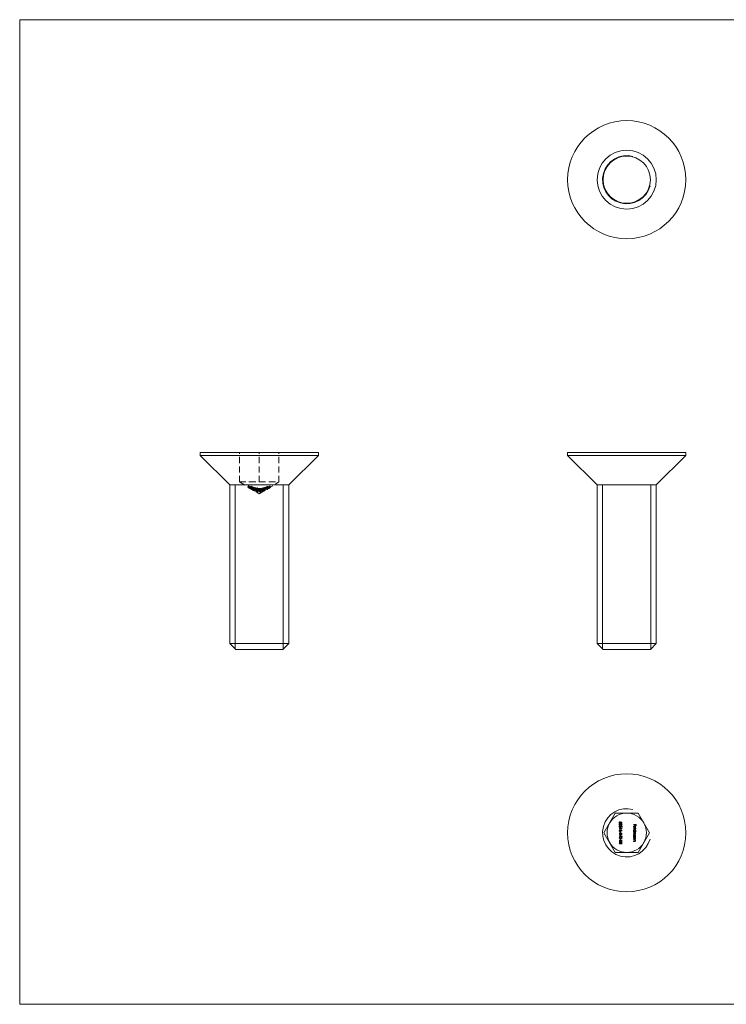
# Model space of a CAD drawing. Units: millimetres. Extents: x 2 to 146, y 2 to 102.
# Drawn here: x 2 to 74, y 2 to 102 of the extents above; entities that cross this region are included whole.
import ezdxf

# ---------------------------------------------------------------- set-up
doc = ezdxf.new("R2010")
doc.units = ezdxf.units.MM
doc.header["$LTSCALE"] = 0.5
doc.linetypes.add('HIDDEN', pattern=[1.905, 1.27, -0.635])

msp = doc.modelspace()

# ---------------------------------------------------------------- linework, layer by layer
at = {"color": 7, "linetype": 'Continuous', "lineweight": 0}
for p, q in [((146, 102.5), (2.5, 102.5)), ((2.5, 102.5), (2.5, 2.5)), ((24.38, 38.6), (24.38, 55.25)), ((29.27, 38.6), (29.27, 55.25)), ((61.69, 38.6), (61.69, 55.25)), ((66.58, 38.6), (66.58, 55.25)), ((2.5, 2.5), (146, 2.5))]:
    msp.add_line(p, q, dxfattribs=at)
at = {"color": 7, "linetype": 'Continuous', "lineweight": 15}
for p, q in [((20.83, 58.55), (20.83, 58.25)), ((20.83, 58.55), (32.83, 58.55)), ((20.83, 58.25), (23.83, 55.25)), ((20.83, 58.25), (32.83, 58.25)), ((29.83, 55.25), (32.83, 58.25)), ((32.83, 58.25), (32.83, 58.55)), ((58.14, 58.55), (58.14, 58.25)), ((58.14, 58.55), (64.14, 58.55)), ((58.14, 58.25), (61.14, 55.25)), ((58.14, 58.25), (64.14, 58.25)), ((64.14, 58.55), (70.14, 58.55)), ((64.14, 58.25), (70.14, 58.25)), ((67.14, 55.25), (70.14, 58.25)), ((70.14, 58.25), (70.14, 58.55)), ((23.83, 55.25), (23.83, 39.15)), ((23.83, 55.25), (29.83, 55.25)), ((29.83, 39.15), (29.83, 55.25)), ((61.14, 55.25), (61.14, 39.15)), ((61.14, 55.25), (64.14, 55.25)), ((64.14, 55.25), (67.14, 55.25)), ((67.14, 39.15), (67.14, 55.25)), ((23.83, 39.15), (24.43, 38.55)), ((23.83, 39.15), (29.83, 39.15)), ((29.23, 38.55), (29.83, 39.15)), ((61.14, 39.15), (61.74, 38.55)), ((61.14, 39.15), (67.14, 39.15)), ((66.54, 38.55), (67.14, 39.15)), ((29.23, 38.55), (24.43, 38.55)), ((66.54, 38.55), (61.74, 38.55)), ((62.98, 21.92), (61.83, 19.92)), ((65.29, 21.92), (62.98, 21.92)), ((63.46, 21.04), (63.46, 21.02)), ((63.52, 21.02), (63.65, 20.99)), ((66.45, 19.92), (65.29, 21.92)), ((63.39, 20.33), (63.39, 20.35)), ((63.39, 20.35), (63.63, 20.35)), ((63.65, 20.33), (63.39, 20.33)), ((63.46, 20.64), (63.46, 20.62)), ((63.46, 20.23), (63.46, 20.21)), ((63.48, 20.03), (63.5, 20.03)), ((63.48, 19.93), (63.48, 20.03)), ((63.5, 20.03), (63.5, 19.93)), ((63.52, 20.57), (63.55, 20.57)), ((63.52, 20.2), (63.65, 20.18)), ((63.63, 20.97), (63.56, 20.98)), ((63.59, 20.61), (63.59, 20.63)), ((63.63, 20.88), (63.63, 20.97)), ((63.65, 20.88), (63.63, 20.88)), ((63.63, 20.4), (63.65, 20.38)), ((63.63, 20.35), (63.63, 20.4)), ((63.63, 20.07), (63.63, 20.16)), ((63.65, 20.07), (63.63, 20.07)), ((63.65, 20.99), (63.65, 20.88)), ((63.65, 20.38), (63.65, 20.33)), ((63.65, 20.18), (63.65, 20.07)), ((64.84, 20.77), (65.1, 20.77)), ((64.84, 20.75), (64.84, 20.77)), ((64.97, 20.75), (64.84, 20.75)), ((64.84, 20.37), (65.11, 20.37)), ((64.84, 20.35), (64.84, 20.37)), ((65.11, 20.35), (64.84, 20.35)), ((64.84, 20.12), (64.87, 20.12)), ((64.84, 20.1), (64.84, 20.12)), ((65.11, 20.1), (64.84, 20.1)), ((64.84, 20.04), (65.03, 20.04)), ((64.84, 20.02), (64.84, 20.04)), ((64.92, 20.02), (64.84, 20.02)), ((64.9, 20.45), (64.89, 20.42)), ((64.93, 20.41), (64.93, 20.59)), ((64.95, 20.58), (64.95, 20.44)), ((64.97, 20.64), (64.97, 20.75)), ((64.99, 20.64), (64.97, 20.64)), ((64.99, 20.75), (64.99, 20.64)), ((65.08, 20.75), (64.99, 20.75)), ((64.99, 20.12), (65.11, 20.12)), ((65.03, 20.02), (65, 20.02)), ((65.03, 20.04), (65.03, 20.02)), ((65.08, 20.64), (65.08, 20.75)), ((65.1, 20.64), (65.08, 20.64)), ((65.1, 20.77), (65.1, 20.64)), ((65.11, 20.37), (65.11, 20.35)), ((65.11, 20.12), (65.11, 20.1)), ((61.83, 19.92), (62.98, 17.92)), ((63.39, 19.91), (63.5, 19.8)), ((63.39, 19.73), (63.39, 19.91)), ((63.41, 19.73), (63.39, 19.73)), ((63.39, 19.55), (63.39, 19.58)), ((63.39, 19.58), (63.45, 19.58)), ((63.45, 19.55), (63.39, 19.55)), ((63.39, 19.17), (63.5, 19.07)), ((63.39, 18.99), (63.39, 19.17)), ((63.41, 19.85), (63.41, 19.73)), ((63.49, 19.78), (63.41, 19.85)), ((63.41, 19.12), (63.41, 18.99)), ((63.49, 19.05), (63.41, 19.12)), ((63.45, 19.7), (63.66, 19.56)), ((63.45, 19.58), (63.45, 19.7)), ((63.45, 19.52), (63.45, 19.55)), ((63.48, 19.52), (63.45, 19.52)), ((63.5, 19.93), (63.48, 19.93)), ((63.59, 19.58), (63.48, 19.66)), ((63.48, 19.66), (63.48, 19.58)), ((63.48, 19.58), (63.59, 19.58)), ((63.48, 19.55), (63.48, 19.52)), ((63.66, 19.55), (63.48, 19.55)), ((63.48, 19.3), (63.5, 19.3)), ((63.48, 19.19), (63.48, 19.3)), ((63.5, 19.19), (63.48, 19.19)), ((63.5, 19.3), (63.5, 19.19)), ((63.57, 19.87), (63.57, 19.9)), ((63.57, 19.14), (63.57, 19.16)), ((63.66, 19.56), (63.66, 19.55)), ((64.84, 19.91), (64.94, 19.91)), ((64.84, 19.89), (64.84, 19.91)), ((64.91, 19.89), (64.84, 19.89)), ((64.84, 19.78), (64.94, 19.78)), ((64.84, 19.75), (64.84, 19.78)), ((64.94, 19.75), (64.84, 19.75)), ((64.84, 19.53), (64.87, 19.53)), ((64.84, 19.5), (64.84, 19.53)), ((65.03, 19.5), (64.84, 19.5)), ((64.84, 19.45), (65.03, 19.45)), ((64.84, 19.42), (64.84, 19.45)), ((64.91, 19.42), (64.84, 19.42)), ((64.84, 19.3), (64.93, 19.3)), ((64.84, 19.28), (64.84, 19.3)), ((64.94, 19.28), (64.84, 19.28)), ((64.84, 19.22), (65.03, 19.22)), ((64.84, 19.2), (64.84, 19.22)), ((64.91, 19.2), (64.84, 19.2)), ((64.84, 19.08), (64.93, 19.08)), ((64.84, 19.05), (64.84, 19.08)), ((64.94, 19.05), (64.84, 19.05)), ((65, 19.53), (65.03, 19.53)), ((65.03, 19.42), (65, 19.42)), ((65.03, 19.2), (65, 19.2)), ((65.03, 19.53), (65.03, 19.5)), ((65.03, 19.45), (65.03, 19.42)), ((65.03, 19.22), (65.03, 19.2)), ((65.29, 17.92), (66.45, 19.92)), ((63.41, 18.99), (63.39, 18.99)), ((62.98, 17.92), (65.29, 17.92))]:
    msp.add_line(p, q, dxfattribs=at)
at = {"color": 7, "linetype": 'HIDDEN', "lineweight": 0}
for p, q in [((24.83, 55.55), (24.83, 58.55)), ((26.83, 55.55), (26.83, 58.55)), ((28.83, 55.55), (28.83, 58.55)), ((24.83, 55.55), (25.83, 55.55)), ((24.83, 55.55), (26.83, 54.35)), ((25.7, 55.14), (25.73, 55.13)), ((25.7, 55.03), (25.7, 55.14)), ((25.73, 55.01), (25.73, 55.13)), ((25.73, 55.11), (25.76, 55.06)), ((25.73, 54.99), (25.73, 55.11)), ((25.78, 55.06), (25.76, 55.08)), ((25.76, 54.97), (25.76, 55.08)), ((25.76, 54.94), (25.76, 55.06)), ((25.78, 55.01), (25.78, 55.13)), ((25.78, 55), (25.78, 55.12)), ((25.78, 54.94), (25.78, 55.06)), ((25.79, 54.96), (25.79, 55.07)), ((25.79, 54.95), (25.79, 55.06)), ((25.83, 55.55), (26.83, 55.55)), ((25.85, 54.94), (25.85, 55.06)), ((25.87, 54.89), (25.87, 55.01)), ((25.88, 54.93), (25.88, 55.05)), ((25.9, 54.92), (25.9, 55.04)), ((25.93, 54.91), (25.93, 55.03)), ((25.97, 55.02), (25.97, 55.13)), ((26, 55.01), (25.97, 55.02)), ((25.97, 54.9), (25.97, 55.02)), ((26.1, 54.96), (25.97, 55.01)), ((25.99, 54.91), (25.99, 55.03)), ((25.99, 54.9), (25.99, 55.02)), ((26, 55.1), (26, 55.07)), ((26, 55.07), (26, 55.07)), ((26, 55.06), (26, 55.01)), ((26, 54.89), (26, 55.01)), ((26.1, 55.08), (26.1, 55.06)), ((26.1, 55.04), (26.1, 55.06)), ((26.1, 55.03), (26.1, 55.01)), ((26.1, 54.9), (26.1, 55.01)), ((26.16, 54.89), (26.16, 55.01)), ((26.83, 55.55), (27.83, 55.55)), ((26.83, 54.35), (28.83, 55.55)), ((27.52, 55.03), (27.55, 55.04)), ((27.52, 54.94), (27.52, 55.03)), ((27.55, 55.04), (27.55, 55.02)), ((27.55, 54.99), (27.55, 55.02)), ((27.55, 54.99), (27.55, 55.01)), ((27.62, 54.95), (27.62, 55.07)), ((27.62, 54.94), (27.62, 55.06)), ((27.69, 55), (27.63, 55)), ((27.67, 55.05), (27.67, 55.06)), ((27.67, 55.01), (27.67, 55.04)), ((27.69, 55.02), (27.67, 55.01)), ((27.67, 54.89), (27.67, 55.01)), ((27.69, 55.06), (27.69, 55.02)), ((27.69, 54.9), (27.69, 55.02)), ((27.69, 54.89), (27.69, 55)), ((27.75, 54.95), (27.75, 55.07)), ((27.78, 54.91), (27.78, 55.03)), ((27.8, 54.93), (27.8, 55.04)), ((27.83, 55.55), (28.83, 55.55)), ((27.86, 55.01), (27.86, 55.12)), ((27.86, 55), (27.86, 55.11)), ((27.86, 54.92), (27.86, 55.01)), ((27.92, 55.01), (27.92, 55.13)), ((27.93, 54.99), (27.93, 55.11)), ((27.95, 55.01), (27.95, 55.12)), ((25.76, 54.94), (25.73, 54.99)), ((25.76, 54.97), (25.78, 54.94)), ((25.87, 54.89), (25.87, 54.88)), ((25.92, 54.87), (25.92, 54.99)), ((25.94, 54.86), (25.94, 54.98)), ((25.95, 54.87), (25.95, 54.99)), ((25.97, 54.9), (26, 54.89)), ((25.99, 54.86), (25.99, 54.98)), ((25.99, 54.85), (25.99, 54.97)), ((25.99, 54.81), (25.99, 54.93)), ((25.99, 54.82), (25.99, 54.9)), ((26, 54.99), (26.1, 54.95)), ((26.1, 54.91), (26, 54.95)), ((26, 54.94), (26.1, 54.9)), ((26.03, 54.84), (26.03, 54.95)), ((26.05, 54.81), (26.05, 54.93)), ((26.06, 54.87), (26.06, 54.99)), ((26.06, 54.85), (26.06, 54.97)), ((26.07, 54.8), (26.07, 54.91)), ((26.08, 54.84), (26.08, 54.96)), ((26.11, 54.83), (26.11, 54.95)), ((26.13, 54.82), (26.11, 54.83)), ((26.12, 54.77), (26.12, 54.89)), ((26.12, 54.77), (26.14, 54.76)), ((26.13, 54.82), (26.13, 54.94)), ((26.14, 54.87), (26.14, 54.99)), ((26.14, 54.76), (26.14, 54.88)), ((26.15, 54.83), (26.15, 54.94)), ((26.16, 54.87), (26.16, 54.98)), ((26.16, 54.86), (26.16, 54.97)), ((26.31, 54.82), (26.16, 54.87)), ((26.18, 54.88), (26.18, 54.99)), ((26.18, 54.77), (26.18, 54.89)), ((26.18, 54.76), (26.18, 54.77)), ((26.19, 54.83), (26.19, 54.95)), ((26.19, 54.82), (26.19, 54.93)), ((26.2, 54.72), (26.2, 54.84)), ((26.2, 54.71), (26.2, 54.83)), ((26.23, 54.88), (26.23, 55)), ((26.23, 54.87), (26.23, 54.99)), ((26.23, 54.8), (26.23, 54.91)), ((26.23, 54.79), (26.23, 54.9)), ((26.24, 54.74), (26.24, 54.86)), ((26.25, 54.71), (26.25, 54.83)), ((26.26, 54.76), (26.26, 54.88)), ((26.27, 54.74), (26.27, 54.86)), ((26.27, 54.7), (26.27, 54.82)), ((26.29, 54.75), (26.29, 54.87)), ((26.3, 54.91), (26.32, 54.9)), ((26.3, 54.79), (26.3, 54.91)), ((26.32, 54.78), (26.3, 54.79)), ((26.31, 54.84), (26.31, 54.95)), ((26.31, 54.82), (26.31, 54.93)), ((26.32, 54.78), (26.32, 54.9)), ((26.33, 54.8), (26.33, 54.91)), ((26.35, 54.77), (26.37, 54.76)), ((26.39, 54.76), (26.35, 54.77)), ((26.35, 54.66), (26.35, 54.77)), ((26.35, 54.66), (26.39, 54.64)), ((26.37, 54.64), (26.35, 54.66)), ((26.37, 54.64), (26.37, 54.76)), ((26.41, 54.62), (26.37, 54.64)), ((26.38, 54.85), (26.38, 55)), ((26.4, 54.87), (26.38, 54.88)), ((26.4, 54.84), (26.38, 54.85)), ((26.38, 54.74), (26.38, 54.85)), ((26.41, 54.87), (26.39, 54.87)), ((26.39, 54.76), (26.39, 54.87)), ((26.39, 54.76), (26.41, 54.75)), ((26.39, 54.64), (26.39, 54.76)), ((26.4, 54.99), (26.4, 54.84)), ((26.4, 54.73), (26.4, 54.84)), ((26.41, 54.75), (26.41, 54.87)), ((26.41, 54.75), (26.41, 54.62)), ((26.45, 54.77), (26.45, 54.88)), ((26.47, 54.76), (26.47, 54.88)), ((26.52, 54.8), (26.54, 54.8)), ((26.52, 54.69), (26.52, 54.8)), ((26.54, 54.68), (26.52, 54.69)), ((26.54, 54.68), (26.54, 54.8)), ((26.54, 54.64), (26.54, 54.76)), ((26.57, 54.57), (26.54, 54.64)), ((26.55, 54.8), (26.55, 54.92)), ((26.55, 54.79), (26.55, 54.9)), ((26.55, 54.82), (26.57, 54.81)), ((26.55, 54.7), (26.55, 54.82)), ((26.55, 54.69), (26.55, 54.8)), ((26.57, 54.68), (26.68, 54.66)), ((26.57, 54.57), (26.57, 54.68)), ((26.68, 54.54), (26.57, 54.57)), ((26.58, 54.62), (26.58, 54.73)), ((26.58, 54.62), (26.59, 54.58)), ((26.68, 54.67), (26.59, 54.69)), ((26.59, 54.58), (26.59, 54.69)), ((26.59, 54.58), (26.68, 54.56)), ((26.6, 54.71), (26.6, 54.83)), ((26.6, 54.7), (26.6, 54.81)), ((26.6, 54.62), (26.6, 54.74)), ((26.61, 54.61), (26.61, 54.72)), ((26.63, 54.95), (26.65, 54.94)), ((26.63, 54.88), (26.63, 54.95)), ((26.63, 54.85), (26.63, 54.88)), ((26.63, 54.82), (26.63, 54.85)), ((26.65, 54.83), (26.63, 54.83)), ((26.65, 54.79), (26.63, 54.79)), ((26.63, 54.67), (26.63, 54.79)), ((26.63, 54.67), (26.65, 54.67)), ((26.65, 54.94), (26.65, 54.79)), ((26.65, 54.67), (26.65, 54.79)), ((26.67, 54.65), (26.67, 54.76)), ((26.68, 54.56), (26.68, 54.67)), ((26.68, 54.56), (26.68, 54.54)), ((26.69, 54.64), (26.69, 54.76)), ((26.7, 54.89), (26.73, 54.89)), ((26.7, 54.78), (26.7, 54.89)), ((26.73, 54.78), (26.7, 54.78)), ((26.73, 54.78), (26.7, 54.78)), ((26.7, 54.66), (26.7, 54.78)), ((26.7, 54.66), (26.73, 54.66)), ((26.82, 54.75), (26.72, 54.76)), ((26.72, 54.64), (26.72, 54.76)), ((26.72, 54.74), (26.82, 54.73)), ((26.72, 54.64), (26.82, 54.63)), ((26.72, 54.62), (26.72, 54.64)), ((26.82, 54.62), (26.72, 54.62)), ((26.73, 54.89), (26.73, 54.87)), ((26.73, 54.83), (26.73, 54.87)), ((26.73, 54.82), (26.73, 54.78)), ((26.73, 54.66), (26.73, 54.78)), ((26.76, 54.77), (26.76, 54.89)), ((26.79, 54.76), (26.79, 54.88)), ((26.8, 54.77), (26.8, 54.89)), ((26.82, 54.63), (26.82, 54.75)), ((26.82, 54.63), (26.82, 54.62)), ((26.84, 54.77), (26.84, 54.83)), ((27.02, 54.82), (26.84, 54.8)), ((26.84, 54.8), (26.94, 54.74)), ((26.84, 54.69), (26.84, 54.8)), ((26.86, 54.77), (26.84, 54.77)), ((26.84, 54.66), (26.84, 54.77)), ((26.84, 54.69), (27.02, 54.7)), ((26.94, 54.63), (26.84, 54.69)), ((26.84, 54.66), (26.86, 54.66)), ((26.87, 54.69), (26.85, 54.69)), ((26.85, 54.58), (26.85, 54.69)), ((26.85, 54.58), (26.87, 54.58)), ((26.86, 54.75), (26.86, 54.86)), ((26.86, 54.82), (26.86, 54.77)), ((26.86, 54.66), (26.86, 54.77)), ((26.87, 54.58), (26.87, 54.69)), ((26.9, 54.79), (27.02, 54.8)), ((26.96, 54.75), (26.9, 54.79)), ((26.9, 54.67), (26.9, 54.79)), ((27.02, 54.68), (26.9, 54.67)), ((26.9, 54.67), (26.96, 54.64)), ((26.92, 54.76), (26.92, 54.88)), ((26.93, 54.78), (26.93, 54.89)), ((26.93, 54.55), (26.93, 54.66)), ((26.94, 54.63), (26.94, 54.74)), ((26.94, 54.53), (26.94, 54.65)), ((26.96, 54.64), (26.96, 54.75)), ((26.97, 54.78), (26.97, 54.84)), ((26.99, 54.78), (26.97, 54.78)), ((26.97, 54.66), (26.97, 54.78)), ((26.99, 54.85), (26.99, 54.78)), ((26.99, 54.67), (26.99, 54.78)), ((26.99, 54.59), (26.99, 54.7)), ((27.02, 54.7), (27.02, 54.82)), ((27.02, 54.59), (27.02, 54.71)), ((27.02, 54.7), (27.02, 54.68)), ((27.04, 54.73), (27.04, 54.85)), ((27.04, 54.79), (27.19, 54.71)), ((27.04, 54.67), (27.04, 54.79)), ((27.04, 54.67), (27.17, 54.7)), ((27.19, 54.59), (27.04, 54.67)), ((27.06, 54.73), (27.06, 54.85)), ((27.09, 54.78), (27.17, 54.8)), ((27.09, 54.66), (27.09, 54.78)), ((27.17, 54.74), (27.09, 54.78)), ((27.17, 54.68), (27.09, 54.66)), ((27.09, 54.66), (27.17, 54.62)), ((27.14, 54.81), (27.14, 54.92)), ((27.14, 54.79), (27.14, 54.91)), ((27.14, 54.71), (27.14, 54.82)), ((27.14, 54.69), (27.14, 54.81)), ((27.19, 54.85), (27.17, 54.85)), ((27.17, 54.73), (27.17, 54.85)), ((27.17, 54.73), (27.19, 54.74)), ((27.17, 54.7), (27.17, 54.73)), ((27.17, 54.68), (27.17, 54.69)), ((27.17, 54.62), (27.17, 54.68)), ((27.19, 54.74), (27.19, 54.85)), ((27.22, 54.83), (27.19, 54.82)), ((27.19, 54.81), (27.22, 54.81)), ((27.19, 54.74), (27.19, 54.7)), ((27.19, 54.7), (27.22, 54.71)), ((27.19, 54.59), (27.19, 54.71)), ((27.22, 54.7), (27.19, 54.69)), ((27.19, 54.69), (27.19, 54.69)), ((27.19, 54.69), (27.19, 54.6)), ((27.19, 54.6), (27.19, 54.59)), ((27.22, 54.94), (27.24, 54.94)), ((27.22, 54.92), (27.22, 54.94)), ((27.22, 54.88), (27.22, 54.92)), ((27.22, 54.86), (27.22, 54.88)), ((27.22, 54.83), (27.22, 54.85)), ((27.24, 54.84), (27.22, 54.83)), ((27.22, 54.71), (27.22, 54.83)), ((27.22, 54.72), (27.22, 54.83)), ((27.22, 54.72), (27.24, 54.72)), ((27.22, 54.71), (27.22, 54.7)), ((27.24, 54.94), (27.24, 54.84)), ((27.24, 54.72), (27.24, 54.84)), ((27.25, 54.68), (27.25, 54.8)), ((27.27, 54.69), (27.27, 54.81)), ((27.3, 54.86), (27.3, 54.96)), ((27.32, 54.87), (27.3, 54.86)), ((27.3, 54.74), (27.3, 54.86)), ((27.32, 54.85), (27.3, 54.84)), ((27.3, 54.74), (27.32, 54.75)), ((27.32, 54.96), (27.32, 54.95)), ((27.32, 54.91), (27.32, 54.95)), ((27.32, 54.9), (27.32, 54.87)), ((27.32, 54.75), (27.32, 54.87)), ((27.33, 54.91), (27.33, 54.93)), ((27.33, 54.78), (27.33, 54.9)), ((27.33, 54.81), (27.33, 54.86)), ((27.33, 54.65), (27.33, 54.77)), ((27.34, 54.77), (27.34, 54.89)), ((27.34, 54.67), (27.34, 54.77)), ((27.39, 54.86), (27.39, 54.98)), ((27.39, 54.77), (27.39, 54.88)), ((27.4, 54.87), (27.4, 54.99)), ((27.4, 54.74), (27.4, 54.86)), ((27.43, 54.75), (27.43, 54.87)), ((27.44, 54.96), (27.44, 54.97)), ((27.44, 54.91), (27.44, 54.95)), ((27.44, 54.8), (27.44, 54.91)), ((27.44, 54.86), (27.44, 54.9)), ((27.44, 54.8), (27.47, 54.8)), ((27.45, 54.78), (27.45, 54.9)), ((27.45, 54.78), (27.55, 54.82)), ((27.55, 54.81), (27.45, 54.77)), ((27.45, 54.77), (27.45, 54.78)), ((27.47, 54.97), (27.47, 54.92)), ((27.47, 54.8), (27.47, 54.92)), ((27.52, 54.83), (27.52, 54.94)), ((27.55, 54.92), (27.52, 54.91)), ((27.52, 54.83), (27.55, 54.84)), ((27.55, 54.98), (27.55, 54.95)), ((27.55, 54.84), (27.55, 54.95)), ((27.55, 54.89), (27.55, 54.95)), ((27.55, 54.82), (27.55, 54.94)), ((27.55, 54.82), (27.55, 54.81)), ((27.57, 54.99), (27.67, 54.99)), ((27.57, 54.87), (27.57, 54.99)), ((27.57, 54.87), (27.75, 54.95)), ((27.67, 54.87), (27.57, 54.87)), ((27.58, 54.8), (27.58, 54.92)), ((27.58, 54.8), (27.61, 54.81)), ((27.61, 54.81), (27.61, 54.93)), ((27.63, 54.88), (27.63, 55)), ((27.63, 54.88), (27.69, 54.89)), ((27.67, 54.95), (27.67, 55)), ((27.67, 54.87), (27.67, 54.99)), ((27.67, 54.82), (27.67, 54.94)), ((27.67, 54.82), (27.67, 54.93)), ((27.67, 54.89), (27.69, 54.9)), ((27.72, 54.87), (27.72, 54.99)), ((27.75, 54.96), (27.75, 55)), ((27.75, 54.95), (27.75, 54.94)), ((27.75, 54.88), (27.75, 54.93)), ((27.86, 54.93), (27.86, 55))]:
    msp.add_line(p, q, dxfattribs=at)
at = {"color": 7, "linetype": 'HIDDEN', "lineweight": 0, "flags": 128}
for points in [[(25.78, 55.13), (25.75, 55.14), (25.73, 55.15), (25.72, 55.15), (25.71, 55.15), (25.7, 55.14)], [(25.7, 55.03), (25.71, 55.03), (25.72, 55.03), (25.74, 55.03), (25.76, 55.02), (25.78, 55.01)], [(25.73, 55.01), (25.72, 55.02), (25.7, 55.03)], [(25.78, 55), (25.76, 55.01), (25.75, 55.02), (25.74, 55.02), (25.73, 55.02), (25.73, 55.01)], [(25.76, 55.06), (25.77, 55.05), (25.87, 55)], [(25.87, 55.01), (25.84, 55.02), (25.78, 55.06)], [(25.85, 55.06), (25.85, 55.06), (25.84, 55.06), (25.83, 55.06), (25.82, 55.06), (25.8, 55.07), (25.79, 55.07)], [(25.79, 55.06), (25.83, 55.05), (25.85, 55.04), (25.86, 55.04), (25.87, 55.04), (25.88, 55.05)], [(25.99, 55.03), (25.96, 55.04), (25.94, 55.05), (25.92, 55.05), (25.91, 55.05), (25.9, 55.04), (25.9, 55.04)], [(25.93, 55.03), (25.93, 55.03), (25.94, 55.04), (25.95, 55.03), (25.97, 55.03), (25.99, 55.02)], [(25.97, 55.13), (26.01, 55.11), (26.1, 55.08)], [(26.1, 55.06), (26.02, 55.1), (26, 55.1)], [(26, 55.07), (26.07, 55.04), (26.1, 55.03)], [(26.1, 55.01), (26.07, 55.03), (26, 55.06)], [(27.75, 55.07), (27.7, 55.04), (27.57, 54.99)], [(27.62, 55.07), (27.64, 55.08), (27.66, 55.08), (27.68, 55.08), (27.69, 55.08), (27.69, 55.06), (27.69, 55.06)], [(27.67, 55.06), (27.66, 55.07), (27.65, 55.07), (27.64, 55.07), (27.62, 55.06), (27.62, 55.06)], [(27.63, 55), (27.73, 55.05), (27.75, 55.06)], [(27.75, 55), (27.74, 55), (27.73, 55.01), (27.69, 55)], [(27.78, 55.03), (27.78, 55.01), (27.8, 55.01), (27.81, 55.01), (27.83, 55.02), (27.86, 55.03), (27.86, 55.04)], [(27.86, 55.04), (27.84, 55.03), (27.82, 55.03), (27.81, 55.03), (27.8, 55.03), (27.8, 55.04)], [(27.95, 55.12), (27.95, 55.14), (27.93, 55.14), (27.92, 55.14), (27.89, 55.13), (27.87, 55.13), (27.86, 55.12)], [(27.86, 55.01), (27.89, 55.02), (27.92, 55.02), (27.93, 55.03), (27.95, 55.02), (27.95, 55.01), (27.95, 55.01)], [(25.87, 54.88), (25.77, 54.93), (25.76, 54.94)], [(25.78, 54.94), (25.78, 54.94), (25.87, 54.89)], [(25.79, 54.96), (25.81, 54.95), (25.83, 54.94), (25.84, 54.94), (25.85, 54.94), (25.85, 54.94)], [(25.88, 54.93), (25.87, 54.93), (25.86, 54.92), (25.85, 54.93), (25.83, 54.93), (25.8, 54.94), (25.79, 54.95)], [(25.9, 54.92), (25.91, 54.93), (25.92, 54.93), (25.94, 54.93), (25.96, 54.93), (25.99, 54.91)], [(25.95, 54.99), (25.93, 55), (25.92, 55), (25.92, 54.99), (25.92, 54.99)], [(25.92, 54.87), (25.92, 54.88), (25.93, 54.88), (25.94, 54.88), (25.95, 54.87)], [(25.99, 54.9), (25.97, 54.91), (25.95, 54.92), (25.94, 54.92), (25.93, 54.92), (25.93, 54.91)], [(25.94, 54.98), (25.94, 54.98), (25.95, 54.98), (25.96, 54.98), (25.97, 54.98), (25.99, 54.97), (25.99, 54.97)], [(25.99, 54.85), (25.97, 54.86), (25.95, 54.86), (25.95, 54.87), (25.94, 54.86), (25.94, 54.86)], [(26.06, 54.97), (26.06, 54.96), (26.05, 54.96), (26.03, 54.96), (26.02, 54.97), (26, 54.97), (25.99, 54.98)], [(26.05, 54.93), (26.04, 54.92), (26.04, 54.92), (26.03, 54.92), (26.02, 54.93), (25.99, 54.94)], [(25.99, 54.93), (26.03, 54.92), (26.05, 54.91), (26.06, 54.91), (26.07, 54.91), (26.07, 54.91)], [(25.99, 54.86), (26.02, 54.85), (26.04, 54.84), (26.05, 54.84), (26.06, 54.85), (26.06, 54.85), (26.06, 54.85)], [(25.99, 54.82), (26.02, 54.81), (26.03, 54.81), (26.04, 54.81), (26.04, 54.81), (26.05, 54.81), (26.05, 54.81)], [(26.07, 54.8), (26.07, 54.79), (26.06, 54.79), (26.04, 54.79), (26.03, 54.8), (26, 54.81), (25.99, 54.81)], [(26.03, 54.95), (26.06, 54.95), (26.07, 54.95), (26.08, 54.95), (26.08, 54.96)], [(26.08, 54.84), (26.08, 54.83), (26.07, 54.83), (26.06, 54.83), (26.03, 54.84)], [(26.19, 54.95), (26.16, 54.96), (26.14, 54.96), (26.12, 54.96), (26.11, 54.95), (26.11, 54.95)], [(26.11, 54.95), (26.13, 54.94), (26.13, 54.94)], [(26.11, 54.83), (26.12, 54.84), (26.13, 54.84), (26.15, 54.84), (26.17, 54.84), (26.19, 54.83)], [(26.14, 54.88), (26.14, 54.88), (26.12, 54.89)], [(26.16, 54.89), (26.14, 54.88), (26.14, 54.88), (26.14, 54.87)], [(26.16, 54.98), (26.25, 54.95), (26.31, 54.93)], [(26.33, 54.91), (26.26, 54.94), (26.16, 54.97)], [(26.16, 54.86), (26.24, 54.83), (26.33, 54.8)], [(26.26, 54.88), (26.26, 54.87), (26.25, 54.87), (26.24, 54.87), (26.22, 54.87), (26.19, 54.89), (26.18, 54.89)], [(26.18, 54.88), (26.22, 54.86), (26.23, 54.85), (26.24, 54.84), (26.25, 54.83), (26.25, 54.83)], [(26.18, 54.77), (26.21, 54.76), (26.23, 54.76), (26.24, 54.75), (26.26, 54.76), (26.26, 54.76), (26.26, 54.76)], [(26.19, 54.93), (26.22, 54.92), (26.24, 54.91), (26.26, 54.89), (26.26, 54.88), (26.26, 54.88)], [(26.25, 54.83), (26.25, 54.83), (26.24, 54.83), (26.23, 54.83), (26.22, 54.83), (26.2, 54.84), (26.2, 54.84)], [(26.2, 54.83), (26.22, 54.82), (26.24, 54.81), (26.26, 54.81), (26.27, 54.81), (26.27, 54.82), (26.27, 54.82)], [(26.2, 54.72), (26.22, 54.71), (26.23, 54.71), (26.24, 54.71), (26.25, 54.71), (26.25, 54.71)], [(26.27, 54.7), (26.27, 54.7), (26.26, 54.69), (26.24, 54.7), (26.22, 54.7), (26.2, 54.71), (26.2, 54.71)], [(26.27, 54.86), (26.28, 54.86), (26.29, 54.87), (26.29, 54.87)], [(26.37, 54.76), (26.38, 54.75), (26.41, 54.74)], [(26.38, 55), (26.4, 54.99), (26.4, 54.99)], [(26.45, 54.88), (26.46, 54.9), (26.47, 54.91), (26.5, 54.92), (26.53, 54.92), (26.55, 54.92)], [(26.55, 54.8), (26.51, 54.81), (26.49, 54.83), (26.46, 54.85), (26.45, 54.88), (26.45, 54.88)], [(26.55, 54.8), (26.52, 54.8), (26.49, 54.8), (26.47, 54.79), (26.45, 54.78), (26.45, 54.77)], [(26.55, 54.9), (26.52, 54.9), (26.5, 54.9), (26.49, 54.9), (26.47, 54.89), (26.47, 54.88)], [(26.47, 54.76), (26.48, 54.78), (26.5, 54.79), (26.52, 54.79), (26.54, 54.79), (26.55, 54.79)], [(26.55, 54.7), (26.52, 54.71), (26.5, 54.72), (26.48, 54.74), (26.47, 54.75), (26.47, 54.76)], [(26.6, 54.83), (26.57, 54.83), (26.55, 54.83), (26.53, 54.82), (26.52, 54.81), (26.52, 54.8)], [(26.52, 54.69), (26.53, 54.7), (26.54, 54.71), (26.57, 54.71), (26.59, 54.71), (26.6, 54.71)], [(26.54, 54.8), (26.55, 54.81), (26.56, 54.81), (26.57, 54.81), (26.59, 54.81), (26.6, 54.81)], [(26.54, 54.76), (26.55, 54.75), (26.57, 54.68)], [(26.6, 54.7), (26.58, 54.7), (26.56, 54.7), (26.55, 54.69), (26.54, 54.68), (26.54, 54.68)], [(26.63, 54.85), (26.62, 54.86), (26.61, 54.88), (26.58, 54.89), (26.55, 54.9), (26.55, 54.9)], [(26.55, 54.79), (26.58, 54.78), (26.6, 54.77), (26.62, 54.75), (26.63, 54.74), (26.63, 54.73)], [(26.63, 54.73), (26.62, 54.71), (26.61, 54.7), (26.59, 54.7), (26.57, 54.7), (26.55, 54.7)], [(26.58, 54.81), (26.6, 54.81), (26.61, 54.82), (26.62, 54.83), (26.63, 54.85)], [(26.59, 54.69), (26.58, 54.72), (26.58, 54.73)], [(26.69, 54.76), (26.68, 54.78), (26.66, 54.8), (26.64, 54.82), (26.61, 54.82), (26.6, 54.83)], [(26.6, 54.81), (26.62, 54.81), (26.64, 54.8), (26.66, 54.78), (26.66, 54.77), (26.67, 54.76)], [(26.67, 54.76), (26.66, 54.75), (26.65, 54.74), (26.64, 54.74), (26.62, 54.74), (26.6, 54.74)], [(26.6, 54.71), (26.63, 54.7), (26.66, 54.69), (26.68, 54.68), (26.69, 54.66), (26.69, 54.64)], [(26.67, 54.65), (26.66, 54.66), (26.65, 54.68), (26.63, 54.69), (26.6, 54.69), (26.6, 54.7)], [(26.6, 54.62), (26.63, 54.62), (26.64, 54.62), (26.65, 54.63), (26.66, 54.63), (26.67, 54.65)], [(26.61, 54.72), (26.63, 54.72), (26.65, 54.72), (26.67, 54.73), (26.68, 54.74), (26.69, 54.75), (26.69, 54.76)], [(26.69, 54.64), (26.68, 54.62), (26.67, 54.61), (26.65, 54.61), (26.63, 54.6), (26.61, 54.61)], [(26.79, 54.88), (26.77, 54.88), (26.76, 54.87), (26.74, 54.86), (26.73, 54.85), (26.73, 54.82)], [(26.73, 54.71), (26.74, 54.74), (26.75, 54.75), (26.77, 54.76), (26.78, 54.76), (26.79, 54.76)], [(26.84, 54.83), (26.84, 54.85), (26.83, 54.86), (26.82, 54.87), (26.81, 54.87), (26.79, 54.88), (26.79, 54.88)], [(26.79, 54.76), (26.81, 54.76), (26.82, 54.75), (26.83, 54.75), (26.83, 54.74), (26.84, 54.71)], [(26.94, 54.53), (26.91, 54.53), (26.89, 54.53), (26.87, 54.54), (26.86, 54.56), (26.85, 54.58)], [(26.92, 54.88), (26.9, 54.88), (26.89, 54.87), (26.88, 54.86), (26.87, 54.85), (26.86, 54.82)], [(26.86, 54.7), (26.87, 54.74), (26.88, 54.75), (26.9, 54.76), (26.91, 54.76), (26.92, 54.76)], [(26.93, 54.66), (26.92, 54.66), (26.9, 54.67), (26.88, 54.67), (26.88, 54.68), (26.87, 54.69)], [(26.87, 54.58), (26.88, 54.56), (26.89, 54.55), (26.9, 54.55), (26.92, 54.55), (26.93, 54.55)], [(26.97, 54.84), (26.97, 54.86), (26.96, 54.87), (26.95, 54.88), (26.94, 54.88), (26.93, 54.88), (26.92, 54.88)], [(26.92, 54.76), (26.94, 54.76), (26.95, 54.76), (26.96, 54.75), (26.97, 54.75), (26.97, 54.73)], [(26.93, 54.89), (26.95, 54.89), (26.97, 54.89), (26.98, 54.88), (26.99, 54.87), (26.99, 54.85)], [(26.99, 54.73), (26.99, 54.76), (26.98, 54.77), (26.97, 54.77), (26.95, 54.78), (26.93, 54.78)], [(26.93, 54.55), (26.95, 54.55), (26.97, 54.56), (26.98, 54.57), (26.99, 54.58), (26.99, 54.59)], [(26.94, 54.65), (26.96, 54.65), (26.99, 54.66), (27, 54.68), (27.01, 54.7), (27.02, 54.71)], [(27.02, 54.59), (27.01, 54.57), (26.99, 54.55), (26.97, 54.54), (26.95, 54.53), (26.94, 54.53)], [(27.02, 54.71), (27.01, 54.72), (26.99, 54.74), (26.96, 54.75)], [(27.14, 54.81), (27.11, 54.81), (27.08, 54.81), (27.06, 54.82), (27.05, 54.83), (27.04, 54.84), (27.04, 54.85)], [(27.17, 54.81), (27.1, 54.8), (27.04, 54.79)], [(27.14, 54.81), (27.11, 54.8), (27.08, 54.78), (27.05, 54.76), (27.04, 54.74), (27.04, 54.73)], [(27.04, 54.73), (27.05, 54.71), (27.07, 54.7), (27.09, 54.69), (27.12, 54.69), (27.14, 54.69)], [(27.14, 54.91), (27.11, 54.9), (27.09, 54.89), (27.08, 54.87), (27.07, 54.86), (27.06, 54.85)], [(27.06, 54.85), (27.07, 54.84), (27.08, 54.83), (27.1, 54.82), (27.12, 54.82), (27.14, 54.82)], [(27.06, 54.73), (27.07, 54.75), (27.09, 54.77), (27.11, 54.78), (27.14, 54.79), (27.14, 54.79)], [(27.14, 54.71), (27.12, 54.7), (27.1, 54.7), (27.08, 54.71), (27.07, 54.72), (27.06, 54.73)], [(27.22, 54.88), (27.21, 54.9), (27.2, 54.91), (27.18, 54.91), (27.16, 54.91), (27.14, 54.91)], [(27.14, 54.82), (27.17, 54.83), (27.2, 54.85), (27.21, 54.86), (27.22, 54.88), (27.22, 54.88)], [(27.14, 54.79), (27.17, 54.8), (27.19, 54.79), (27.21, 54.79), (27.22, 54.78), (27.22, 54.77)], [(27.22, 54.77), (27.21, 54.75), (27.2, 54.73), (27.18, 54.72), (27.15, 54.71), (27.14, 54.71)], [(27.24, 54.83), (27.23, 54.82), (27.22, 54.82)], [(27.25, 54.8), (27.25, 54.77), (27.26, 54.76), (27.28, 54.76), (27.3, 54.76), (27.32, 54.77), (27.33, 54.77)], [(27.33, 54.65), (27.31, 54.65), (27.29, 54.64), (27.27, 54.64), (27.26, 54.65), (27.25, 54.67), (27.25, 54.68)], [(27.34, 54.78), (27.32, 54.78), (27.3, 54.77), (27.29, 54.77), (27.28, 54.78), (27.27, 54.8), (27.27, 54.81)], [(27.27, 54.69), (27.27, 54.67), (27.28, 54.66), (27.29, 54.66), (27.31, 54.66), (27.32, 54.66), (27.34, 54.67)], [(27.3, 54.96), (27.3, 54.96), (27.32, 54.96)], [(27.43, 54.87), (27.42, 54.9), (27.41, 54.9), (27.39, 54.91), (27.37, 54.91), (27.34, 54.9), (27.33, 54.9)], [(27.33, 54.78), (27.36, 54.79), (27.38, 54.79), (27.4, 54.79), (27.42, 54.78), (27.43, 54.76), (27.43, 54.75)], [(27.44, 54.97), (27.43, 54.98), (27.43, 54.98), (27.42, 54.98), (27.4, 54.98), (27.39, 54.98)], [(27.39, 54.86), (27.41, 54.86), (27.42, 54.87), (27.43, 54.86), (27.44, 54.86), (27.44, 54.86)], [(27.4, 54.99), (27.42, 55), (27.44, 55), (27.45, 54.99), (27.46, 54.99), (27.47, 54.98), (27.47, 54.97)], [(27.47, 54.85), (27.46, 54.87), (27.46, 54.88), (27.44, 54.88), (27.43, 54.88), (27.41, 54.88), (27.4, 54.87)], [(27.47, 54.92), (27.45, 54.91), (27.44, 54.91)], [(27.55, 54.94), (27.49, 54.91), (27.45, 54.9)], [(27.45, 54.89), (27.49, 54.9), (27.55, 54.93)], [(27.55, 54.95), (27.52, 54.94), (27.52, 54.94)], [(27.58, 54.92), (27.59, 54.91), (27.6, 54.91), (27.61, 54.91), (27.64, 54.92), (27.66, 54.93), (27.67, 54.93)], [(27.61, 54.93), (27.58, 54.92), (27.58, 54.92)], [(27.67, 54.82), (27.64, 54.8), (27.62, 54.79), (27.6, 54.79), (27.59, 54.79), (27.58, 54.8), (27.58, 54.8)], [(27.67, 54.94), (27.64, 54.93), (27.63, 54.92), (27.62, 54.92), (27.61, 54.92), (27.61, 54.93)], [(27.61, 54.81), (27.61, 54.81), (27.62, 54.81), (27.63, 54.81), (27.65, 54.81), (27.67, 54.82)], [(27.69, 54.94), (27.69, 54.96), (27.68, 54.96), (27.67, 54.97), (27.65, 54.96), (27.64, 54.96), (27.62, 54.95)], [(27.62, 54.94), (27.64, 54.95), (27.65, 54.95), (27.66, 54.95), (27.66, 54.95), (27.67, 54.95)], [(27.75, 54.94), (27.73, 54.93), (27.63, 54.88)], [(27.67, 54.99), (27.69, 54.99), (27.71, 54.99), (27.72, 54.99), (27.72, 54.99)], [(27.72, 54.87), (27.72, 54.87), (27.71, 54.88), (27.69, 54.87), (27.67, 54.87)], [(27.69, 54.89), (27.71, 54.89), (27.73, 54.89), (27.74, 54.89), (27.75, 54.88)], [(27.86, 54.92), (27.84, 54.91), (27.81, 54.9), (27.8, 54.89), (27.78, 54.9), (27.78, 54.91), (27.78, 54.91)], [(27.8, 54.93), (27.8, 54.91), (27.81, 54.91), (27.82, 54.91), (27.83, 54.91), (27.85, 54.92), (27.86, 54.93)]]:
    msp.add_lwpolyline(points, dxfattribs=at)
at = {"color": 7, "linetype": 'Continuous', "lineweight": 15, "flags": 128}
for points in [[(63.46, 20.48), (63.48, 20.49), (63.5, 20.5), (63.51, 20.51), (63.51, 20.52), (63.52, 20.56), (63.52, 20.57)], [(63.55, 20.57), (63.55, 20.53), (63.56, 20.51), (63.57, 20.5), (63.59, 20.5), (63.59, 20.5)], [(63.63, 20.16), (63.59, 20.16), (63.56, 20.17)], [(63.63, 20.75), (63.63, 20.78), (63.62, 20.79), (63.61, 20.8), (63.6, 20.81), (63.59, 20.81)], [(65.01, 19.95), (65.01, 19.97), (65, 19.99), (64.99, 20), (64.97, 20.01), (64.92, 20.02)], [(63.38, 19.41), (63.39, 19.44), (63.4, 19.46), (63.43, 19.48), (63.47, 19.5), (63.52, 19.5)], [(63.52, 19.32), (63.45, 19.33), (63.42, 19.34), (63.4, 19.36), (63.39, 19.38), (63.38, 19.4), (63.38, 19.41)], [(63.52, 19.48), (63.48, 19.47), (63.44, 19.46), (63.42, 19.45), (63.41, 19.43), (63.41, 19.41)], [(63.52, 19.5), (63.59, 19.49), (63.61, 19.48), (63.64, 19.47), (63.65, 19.44), (63.66, 19.42), (63.66, 19.41)], [(63.63, 19.41), (63.63, 19.43), (63.62, 19.45), (63.61, 19.46), (63.58, 19.47), (63.54, 19.48), (63.52, 19.48)], [(63.66, 19.41), (63.65, 19.38), (63.63, 19.35), (63.6, 19.33), (63.55, 19.32), (63.52, 19.32)], [(63.52, 19.34), (63.59, 19.35), (63.61, 19.37), (63.63, 19.39), (63.63, 19.41)], [(65.01, 19.82), (65.01, 19.84), (65, 19.86), (64.99, 19.87), (64.97, 19.88), (64.91, 19.89)], [(64.94, 19.91), (64.97, 19.91), (64.99, 19.92), (65, 19.92), (65.01, 19.94), (65.01, 19.95), (65.01, 19.95)], [(64.94, 19.78), (64.98, 19.78), (64.99, 19.78), (65, 19.79), (65.01, 19.8), (65.01, 19.82), (65.01, 19.82)], [(65.04, 19.82), (65.03, 19.8), (65.02, 19.78), (65.01, 19.77), (64.99, 19.76), (64.94, 19.75)], [(65.04, 19.35), (65.03, 19.33), (65.02, 19.31), (65.01, 19.29), (64.99, 19.28), (64.96, 19.28), (64.94, 19.28)], [(65.04, 19.13), (65.03, 19.1), (65.02, 19.08), (65.01, 19.07), (64.99, 19.06), (64.95, 19.05), (64.94, 19.05)], [(63.38, 18.88), (63.39, 18.92), (63.41, 18.94), (63.43, 18.96), (63.48, 18.97), (63.52, 18.97)], [(63.52, 18.79), (63.45, 18.8), (63.42, 18.81), (63.4, 18.83), (63.39, 18.85), (63.38, 18.88), (63.38, 18.88)], [(63.52, 18.95), (63.45, 18.94), (63.43, 18.93), (63.41, 18.9), (63.41, 18.88)], [(63.52, 18.97), (63.6, 18.96), (63.62, 18.95), (63.64, 18.93), (63.65, 18.91), (63.66, 18.89), (63.66, 18.88)], [(63.63, 18.88), (63.63, 18.9), (63.61, 18.92), (63.6, 18.93), (63.57, 18.94), (63.52, 18.95)], [(63.66, 18.88), (63.65, 18.85), (63.63, 18.82), (63.61, 18.81), (63.56, 18.79), (63.52, 18.79)], [(63.52, 18.81), (63.59, 18.83), (63.62, 18.84), (63.63, 18.86), (63.63, 18.88)]]:
    msp.add_lwpolyline(points, dxfattribs=at)
at = {"color": 7, "linetype": 'Continuous', "lineweight": 15}
for centre, radius in [((64.14, 86.25), 6), ((64.14, 86.25), 3), ((64.14, 86.25), 2.4), ((64.14, 19.92), 6)]:
    msp.add_circle(centre, radius, dxfattribs=at)
at = {"color": 7, "linetype": 'Continuous', "lineweight": 0}
for centre in [(64.14, 86.25), (64.14, 19.92)]:
    msp.add_arc(centre, 2.45, 75, 345, dxfattribs=at)
at = {"color": 7, "linetype": 'HIDDEN', "lineweight": 0}
for centre, radius, start, end in [((25.74, 55.05), 0.0828, 55.6963, 98.1088), ((26.17, 55.78), 0.805, 237.0082, 241.8282), ((26.04, 55.54), 0.535, 238.2237, 242.0705), ((25.72, 54.96), 0.182, 30.6102, 69.2271), ((25.75, 55.01), 0.118, 28.2806, 71.961), ((25.73, 54.86), 0.159, 27.6142, 72.2232), ((25.75, 54.89), 0.12, 28.7812, 71.4605), ((26, 55.08), 0.103, 205.144, 246.4115), ((26.03, 55.09), 0.122, 210.9718, 252.3393), ((25.89, 54.78), 0.274, 50.0101, 67.2677), ((25.97, 54.92), 0.104, 27.8707, 75.6503), ((26.16, 54.98), 0.0241, 94.0052, 173.7997), ((26.18, 54.86), 0.147, 68.2039, 98.2298), ((27.7, 54.87), 0.216, 110.5457, 133.7623), ((27.65, 54.94), 0.123, 107.3359, 146.3168), ((27.62, 54.99), 0.0705, 161.3834, 181.706), ((27.64, 55.05), 0.0323, 353.6332, 24.9288), ((27.9, 55), 0.125, 105.2167, 166.5737), ((27.91, 54.88), 0.136, 108.012, 163.7784), ((27.9, 55.02), 0.1, 108.3999, 165.5482), ((27.91, 55.04), 0.0853, 83.1724, 123.1429), ((27.82, 55.17), 0.142, 287.2632, 339.8049), ((27.82, 55.16), 0.12, 291.8562, 338.1725), ((27.91, 54.92), 0.0925, 84.7925, 121.5227), ((27.79, 55.09), 0.181, 293.1638, 333.9042), ((27.92, 55.11), 0.015, 355.9372, 70.703), ((27.92, 55), 0.0147, 355.0973, 71.5429), ((26.15, 55.63), 0.765, 236.8821, 241.9546), ((26.06, 55.45), 0.566, 238.3286, 241.9656), ((25.99, 54.97), 0.1, 204.4839, 247.0718), ((26.07, 55.1), 0.189, 216.7373, 247.028), ((26.05, 54.96), 0.155, 213.3507, 250.4146), ((26.05, 54.99), 0.143, 214.1579, 249.153), ((26.02, 55.02), 0.088, 210.8411, 254.8115), ((26.04, 54.94), 0.123, 217.2995, 248.3531), ((25.96, 54.88), 0.0958, 31.698, 71.906), ((25.9, 54.68), 0.25, 49.1774, 68.1002), ((25.96, 54.79), 0.12, 31.1484, 72.3726), ((25.96, 54.75), 0.101, 32.7252, 70.8788), ((26, 54.88), 0.0756, 24.0596, 65.4155), ((26, 54.77), 0.0696, 22.1927, 67.2824), ((26.03, 54.94), 0.0546, 12.8183, 52.5655), ((26.03, 54.83), 0.0543, 12.7341, 52.6496), ((26.26, 55), 0.179, 215.3547, 247.9118), ((26.25, 54.87), 0.164, 213.8451, 249.4212), ((26.15, 54.92), 0.0263, 83.8642, 132.9836), ((26.15, 54.8), 0.0257, 83.2711, 133.5767), ((26.27, 55.04), 0.143, 202.7975, 255.9338), ((26.25, 54.96), 0.136, 218.5712, 248.0304), ((26.28, 54.94), 0.157, 205.2997, 253.4314), ((26.25, 54.85), 0.142, 219.2545, 247.347), ((26.14, 54.8), 0.146, 66.4777, 84.443), ((26.14, 54.69), 0.143, 66.2489, 84.6718), ((26.18, 54.96), 0.0308, 89.6766, 137.9155), ((26.25, 55.02), 0.104, 203.0534, 256.1497), ((26.18, 54.75), 0.142, 67.6447, 98.7894), ((26.18, 54.85), 0.0314, 90.1938, 137.3984), ((26.25, 54.9), 0.102, 202.5159, 256.6874), ((26.19, 54.87), 0.129, 68.932, 91.4991), ((26.19, 54.75), 0.133, 69.2575, 91.1737), ((26.14, 54.63), 0.135, 37.0486, 72.8714), ((26.17, 54.82), 0.132, 24.2678, 77.4024), ((26.17, 54.7), 0.128, 23.4023, 78.2678), ((26.17, 54.71), 0.111, 29.8875, 74.9341), ((26.18, 54.82), 0.189, 46.6265, 74.0283), ((26.2, 54.87), 0.124, 32.5398, 75.7922), ((26.27, 55), 0.0923, 242.0636, 287.6021), ((26.28, 55), 0.109, 241.2511, 289.7367), ((26.17, 54.69), 0.203, 47.5624, 73.0924), ((26.21, 54.76), 0.111, 29.8616, 78.4704), ((26.27, 54.89), 0.101, 244.15, 285.5157), ((26.28, 54.88), 0.105, 240.1403, 290.8477), ((26.26, 54.93), 0.0716, 254.7724, 277.9276), ((26.21, 54.8), 0.0646, 18.7761, 62.0537), ((26.26, 54.81), 0.0716, 254.7778, 277.9222), ((26.22, 54.69), 0.0556, 15.0321, 65.7977), ((26.27, 54.76), 0.0167, 272.7889, 355.7471), ((26.27, 54.91), 0.0615, 5.1903, 49.1849), ((26.27, 54.79), 0.0601, 4.6492, 49.726), ((26.56, 54.8), 0.119, 198.8806, 264.4103), ((26.56, 54.91), 0.0983, 202.0349, 262.2648), ((26.67, 55.02), 0.283, 243.9024, 256.4526), ((26.66, 54.89), 0.271, 243.615, 256.74), ((26.53, 54.77), 0.148, 48.3224, 82.1554), ((26.58, 54.91), 0.113, 253.6949, 294.689), ((26.53, 54.65), 0.153, 48.8579, 81.62), ((26.58, 54.79), 0.112, 253.5239, 294.8596), ((26.65, 54.91), 0.188, 247.2851, 257.2828), ((26.65, 54.79), 0.192, 247.3907, 257.178), ((26.78, 54.81), 0.0856, 108.3827, 128.9566), ((26.78, 54.69), 0.0873, 108.5868, 128.7517), ((26.79, 54.75), 0.144, 88.3799, 104.3629), ((26.79, 54.63), 0.147, 88.509, 104.2345), ((26.8, 54.82), 0.0668, 35.007, 95.8279), ((26.8, 54.71), 0.0682, 35.6667, 95.1677), ((26.93, 54.79), 0.104, 91.7298, 135.568), ((26.93, 54.68), 0.101, 91.0159, 136.2818), ((26.94, 54.72), 0.0589, 268.3401, 340.9065), ((26.93, 54.68), 0.0653, 21.2755, 80.4496), ((26.93, 54.56), 0.0651, 21.1401, 80.5847), ((26.95, 54.57), 0.0661, 16.2317, 81.3695), ((27.15, 54.81), 0.112, 92.1606, 160.8425), ((27.18, 54.81), 0.122, 68.0757, 105.6375), ((27.1, 54.99), 0.179, 282.9864, 311.6618), ((27.17, 54.68), 0.131, 69.4947, 104.2185), ((27.1, 54.86), 0.175, 282.6498, 311.9981), ((27.35, 54.79), 0.109, 100.6977, 175.7129), ((27.36, 54.67), 0.115, 102.8798, 173.5309), ((27.35, 54.8), 0.0853, 103.3132, 176.3913), ((27.35, 54.69), 0.0829, 102.0798, 177.6247), ((27.45, 54.81), 0.182, 106.5247, 133.5428), ((27.41, 54.9), 0.0845, 162.9639, 181.9554), ((27.44, 54.7), 0.175, 105.9871, 134.0807), ((27.4, 54.79), 0.0771, 162.0514, 182.8679), ((27.42, 54.87), 0.11, 104.075, 147.0626), ((27.31, 54.89), 0.121, 283.4813, 350.4859), ((27.42, 54.75), 0.117, 105.4147, 145.7229), ((27.3, 54.78), 0.134, 287.0193, 346.9479), ((27.36, 54.83), 0.0598, 60.4269, 117.1129), ((27.31, 54.88), 0.0974, 287.4276, 350.1871), ((27.36, 54.71), 0.0618, 61.4399, 116.0999), ((27.31, 54.75), 0.0921, 285.3963, 352.2181), ((27.37, 54.86), 0.0345, 356.9679, 44.9292), ((27.37, 54.74), 0.0327, 355.6115, 46.2852), ((27.4, 54.96), 0.0442, 354.7041, 21.2313), ((27.39, 54.84), 0.0556, 357.4625, 18.4727), ((27.69, 54.76), 0.208, 110.0722, 134.2359), ((27.66, 54.81), 0.138, 109.4799, 144.1727), ((27.61, 54.87), 0.0675, 160.9261, 182.1632), ((27.63, 55.06), 0.132, 286.3025, 332.2605), ((27.62, 55.06), 0.127, 292.0091, 325.7293), ((27.63, 54.93), 0.0408, 356.9582, 21.6035), ((27.6, 54.98), 0.177, 292.3433, 326.2199), ((27.63, 54.93), 0.112, 289.6168, 328.1217), ((27.89, 54.91), 0.0922, 105.5803, 168.3678), ((27.83, 55.03), 0.104, 288.1009, 341.928)]:
    msp.add_arc(centre, radius, start, end, dxfattribs=at)
at = {"color": 7, "linetype": 'Continuous', "lineweight": 15}
for centre, radius, start, end in [((64.14, 19.92), 2, 90, 150), ((63.46, 20.96), 0.0818, 94.9985, 179.4953), ((63.47, 20.96), 0.0578, 100.2752, 181.4469), ((63.36, 20.95), 0.171, 3.0044, 23.1978), ((64.14, 19.92), 2, 30, 90), ((64.14, 19.92), 2, 150, 210), ((63.47, 20.96), 0.0904, 178.7734, 271.816), ((63.46, 20.76), 0.0831, 90.8454, 184.4015), ((63.47, 20.75), 0.0901, 177.5366, 227.4018), ((63.47, 20.55), 0.088, 96.5353, 180.5059), ((63.47, 20.55), 0.0874, 177.2999, 268.7195), ((63.46, 20.15), 0.0812, 94.6622, 179.8316), ((63.47, 20.15), 0.0902, 178.6286, 271.9608), ((63.47, 20.96), 0.0662, 179.1586, 270.7962), ((63.47, 20.76), 0.0588, 94.503, 187.2193), ((63.47, 20.75), 0.0598, 173.6841, 266.9651), ((63.46, 20.75), 0.0832, 229.391, 270.4472), ((63.48, 20.55), 0.0671, 141.8084, 182.3138), ((63.47, 20.54), 0.0596, 172.4668, 266.9756), ((63.47, 20.15), 0.0579, 100.3639, 181.3582), ((63.47, 20.15), 0.0661, 179.1085, 270.8463), ((63.47, 20.55), 0.0705, 102.1869, 136.8908), ((63.46, 20.76), 0.0801, 20.3264, 88.1637), ((63.46, 20.76), 0.0628, 355.5074, 85.9611), ((63.46, 20.75), 0.0616, 275.3622, 3.1961), ((63.46, 20.74), 0.0773, 271.8179, 340.2317), ((63.48, 20.95), 0.0822, 266.9869, 0.796), ((63.47, 20.54), 0.0769, 269.7495, 307.3915), ((63.48, 20.14), 0.0828, 267.3868, 0.396), ((63.47, 20.95), 0.0591, 270.4524, 4.613), ((63.48, 20.14), 0.0587, 270.0457, 5.0197), ((63.47, 20.53), 0.0713, 306.9633, 336.6007), ((63.37, 20.14), 0.167, 2.7805, 23.4217), ((63.59, 20.77), 0.0629, 91.7804, 157.3561), ((63.59, 20.74), 0.0617, 202.9861, 268.6515), ((63.59, 20.54), 0.063, 210.6235, 270.2117), ((63.6, 20.76), 0.0507, 97.8236, 183.6472), ((63.6, 20.75), 0.0486, 176.1032, 264.9251), ((63.45, 20.95), 0.108, 0.9855, 17.7495), ((63.45, 20.14), 0.107, 0.8808, 17.8541), ((63.58, 20.76), 0.0745, 357.4477, 84.9629), ((63.59, 20.75), 0.0715, 272.2126, 2.9388), ((63.59, 20.75), 0.0461, 276.2064, 8.5562), ((63.58, 20.55), 0.0797, 0.0144, 81.467), ((63.57, 20.55), 0.0591, 0.8393, 71.8396), ((63.59, 20.55), 0.0729, 273.1541, 3.5349), ((63.58, 20.55), 0.0485, 277.9355, 6.1645), ((64.93, 20.52), 0.0956, 87.6108, 181.0622), ((64.93, 20.51), 0.0956, 177.9128, 243.8144), ((64.94, 20.2), 0.0998, 89.5442, 180.5764), ((64.93, 20.2), 0.0986, 178.7694, 231.2433), ((64.93, 20.52), 0.0697, 88.7054, 180.7377), ((64.94, 20.52), 0.0806, 179.1849, 240.3416), ((64.94, 20.2), 0.0781, 91.1316, 179.8511), ((64.93, 20.19), 0.0756, 178.0483, 270.2957), ((64.93, 20.52), 0.108, 268.3358, 306.4855), ((64.94, 20.51), 0.102, 51.4082, 90.5407), ((64.94, 20.2), 0.1, 359.1359, 89.7164), ((64.94, 20.2), 0.0769, 359.0646, 89.3992), ((64.94, 20.2), 0.0762, 269.5908, 1.2731), ((64.93, 20.51), 0.0817, 43.5554, 76.0655), ((64.94, 20.51), 0.0732, 282.2212, 1.8755), ((64.94, 20.51), 0.0728, 358.6407, 41.3451), ((64.94, 20.2), 0.0932, 304.182, 0.7177), ((64.94, 20.52), 0.092, 358.4119, 52.5771), ((64.94, 20.51), 0.0941, 306.5207, 1.3835), ((64.95, 19.94), 0.0935, 33.6116, 57.1756), ((64.14, 19.92), 2, 330, 30), ((63.47, 19.41), 0.0613, 182.3162, 255.0165), ((63.52, 19.55), 0.202, 251.8514, 271.0201), ((63.6, 19.87), 0.145, 218.4403, 262.7197), ((63.59, 19.13), 0.135, 216.7893, 264.3707), ((63.6, 19.88), 0.123, 215.4429, 261.2085), ((63.61, 19.16), 0.14, 218.4642, 258.1872), ((63.57, 19.81), 0.0858, 359.6654, 91.5877), ((63.57, 19.81), 0.0612, 359.9229, 89.829), ((63.57, 19.08), 0.0862, 359.922, 91.3311), ((63.57, 19.08), 0.061, 359.6773, 90.0746), ((63.58, 19.81), 0.0778, 269.3273, 1.5919), ((63.58, 19.81), 0.0552, 271.6193, 2.2627), ((63.58, 19.08), 0.0778, 269.3407, 1.5785), ((63.58, 19.08), 0.0555, 271.902, 1.9801), ((64.94, 19.6), 0.1, 89.8754, 180.2452), ((64.93, 19.6), 0.0983, 178.6955, 231.3173), ((64.94, 19.6), 0.0777, 90.802, 180.1808), ((64.93, 19.6), 0.0757, 178.1638, 270.1801), ((64.92, 19.14), 0.281, 80.6594, 91.2776), ((64.91, 18.91), 0.291, 80.8397, 91.0971), ((64.94, 19.52), 0.216, 267.7981, 279.5091), ((64.94, 19.29), 0.216, 267.7996, 279.5078), ((64.94, 19.61), 0.1, 359.1573, 89.695), ((64.94, 19.6), 0.0767, 358.9351, 89.5287), ((64.94, 19.6), 0.0759, 269.3716, 1.4923), ((64.94, 19.35), 0.0688, 0.6397, 75.1551), ((64.94, 19.13), 0.069, 0.7258, 75.0689), ((64.96, 19.35), 0.0477, 281.4917, 3.8197), ((64.96, 19.13), 0.0477, 281.5815, 3.7299), ((64.97, 19.95), 0.0623, 284.5301, 1.0854), ((64.96, 19.82), 0.0802, 1.4079, 65.3175), ((64.94, 19.6), 0.0919, 304.9917, 1.816), ((64.95, 19.35), 0.0881, 359.4203, 55.5441), ((64.95, 19.13), 0.0882, 359.4252, 55.5393), ((64.95, 19.95), 0.0853, 359.9048, 27.737), ((64.14, 19.92), 2, 210, 270), ((63.47, 18.88), 0.0615, 182.4616, 254.8711), ((63.52, 19.02), 0.201, 251.8026, 271.069), ((64.14, 19.92), 2, 270, 330)]:
    msp.add_arc(centre, radius, start, end, dxfattribs=at)

doc.saveas('drawing.dxf')
